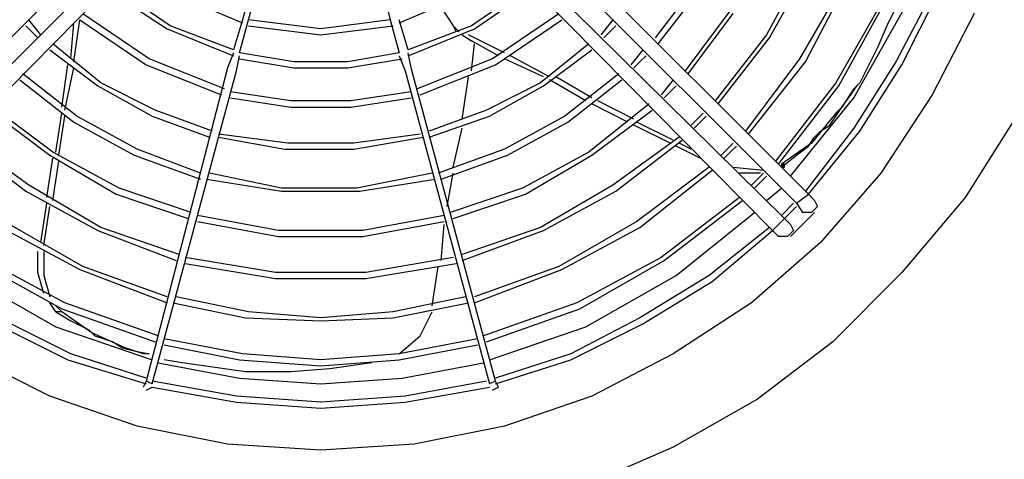
# Model space of a CAD drawing. Extents: x -537 to -75, y -72 to 223.
# Drawn here: x -321 to -302, y 153 to 161 of the extents above; entities that cross this region are included whole.
import ezdxf

# ---------------------------------------------------------------- set-up
doc = ezdxf.new("R2010")
doc.units = 0
doc.header["$LTSCALE"] = 0.25
doc.header["$MEASUREMENT"] = 0
doc.linetypes.add('CENTER', pattern=[2, 1.25, -0.25, 0.25, -0.25])
doc.linetypes.add('SLD-SOLID', pattern=[0])
doc.layers.get('0').update_dxf_attribs({"linetype": 'CONTINUOUS'})
doc.layers.get('Defpoints').update_dxf_attribs({"linetype": 'CONTINUOUS'})
doc.layers.add('D7', color=7, linetype='CONTINUOUS')
doc.layers.add('HIDDEN', color=7, linetype='CENTER')
doc.styles.add('SIM1', font='ROMANS')
doc.dimstyles.get("Standard").update_dxf_attribs({"dimtxt": 0.18, "dimasz": 0.18, "dimexe": 0.18, "dimexo": 0.0625, "dimgap": 0.09, "dimtad": 0, "dimtih": 1, "dimtoh": 1, "dimdec": 4, "dimzin": 0, "dimdsep": 46, "dimtxsty": 'Standard', "dimcen": 0.09, "dimadec": 0, "dimazin": 0, "dimtfac": 1, "dimtdec": 4, "dimtofl": 0, "dimtmove": 0, "dimatfit": 3, "dimfxl": 1, "dimtolj": 1, "dimtzin": 0, "dimarcsym": 0})

# ---------------------------------------------------------------- blocks, each defined once
blk = doc.blocks.new('*D26')
at = {"layer": 'D7', "color": 0, "linetype": 'Continuous', "lineweight": -2, "transparency": 16777216}
for p, q in [((-338.622, 166.601), (-265.495, 166.601)), ((-267.295, 164.801), (-267.295, 161.197)), ((-267.295, 150.601), (-267.295, 154.254)), ((-292.912, 148.801), (-265.495, 148.801))]:
    blk.add_line(p, q, dxfattribs=at)
at = {"layer": 'D7', "color": 0, "linetype": 'Continuous', "transparency": 16777216}
for points in [[(-267.595, 164.801), (-266.995, 164.801), (-267.295, 166.601)], [(-267.595, 150.601), (-266.995, 150.601), (-267.295, 148.801)]]:
    blk.add_solid(points, dxfattribs=at)
at = {"layer": 'Defpoints', "color": 0, "linetype": 'Continuous', "transparency": 16777216}
for p in [(-339.247, 166.601), (-267.295, 166.601), (-293.537, 148.801)]:
    blk.add_point(p, dxfattribs=at)
at = {"layer": 'D7', "color": 0, "linetype": 'Continuous', "transparency": 16777216, "insert": (-267.295, 157.726), "char_height": 1.8, "width": 21.65466, "attachment_point": 5, "style": 'SIM1'}
blk.add_mtext('\\A1;17.80 [452] COG', dxfattribs=at)
blk = doc.blocks.new('A$C29585DD4')
at = {"linetype": 'SLD-SOLID'}
h = blk.add_hatch(color=7, dxfattribs=at)
h.dxf.hatch_style = 2
h.paths.add_polyline_path([(91.817, 10.442), (91.875, 10.442), (91.875, 10.5), (91.817, 10.5)])
at = {"color": 7, "linetype": 'SLD-SOLID'}
for points in [[(81.9, 15.225), (81.375, 13.3)], [(81.492, 13.3), (82.017, 15.225)], [(83.767, 15.225), (84.233, 13.3)], [(92.342, 9.917), (87.85, 14.408)], [(92.283, 14.408), (91.525, 13.008)], [(91.583, 12.95), (92.4, 14.408)], [(73.675, 9.742), (78.167, 14.233)], [(87.617, 14.233), (92.108, 9.742)], [(78.4, 13.942), (73.908, 9.45), (73.792, 9.333)], [(79.975, 13.183), (78.867, 13.941)], [(86.917, 13.941), (85.808, 13.183)], [(91.875, 9.45), (87.325, 13.942)], [(90.125, 13.941), (89.367, 12.95)], [(93.042, 14.058), (92.167, 12.541)], [(92.283, 12.483), (93.1, 14.058)], [(74.142, 9.217), (78.633, 13.767)], [(78.75, 13.883), (79.917, 13.125)], [(85.867, 13.125), (86.975, 13.883)], [(87.15, 13.767), (91.642, 9.217)], [(89.425, 12.833), (90.242, 13.883)], [(94.733, 13.825), (94.033, 12.483)], [(94.15, 12.425), (94.85, 13.825)], [(80.267, 13.708), (81.375, 13.241)], [(84.408, 13.241), (85.517, 13.708)], [(93.8, 13.708), (92.867, 12.075)], [(92.925, 12.016), (93.858, 13.708)], [(79.567, 12.541), (78.283, 13.416)], [(85.225, 13.533), (85.458, 13.183)], [(87.5, 13.416), (86.217, 12.541)], [(90.825, 13.475), (89.95, 12.308)], [(90.008, 12.25), (90.883, 13.417)], [(93.217, 11.783), (94.208, 13.533)], [(94.033, 13.533), (93.858, 13.183)], [(95.55, 13.417), (94.733, 11.842)], [(77.175, 13.183), (77.408, 12.95)], [(77.467, 13.008), (77.233, 13.3)], [(78.05, 12.542), (78.108, 13.242)], [(78.108, 12.483), (78.225, 13.3)], [(78.225, 13.3), (79.508, 12.425)], [(81.2, 12.716), (79.975, 13.183)], [(81.375, 13.3), (81.2, 12.717)], [(81.317, 12.658), (81.492, 13.3)], [(82.892, 13.125), (81.492, 13.3)], [(81.492, 13.183), (82.892, 13.008)], [(84.233, 13.3), (82.892, 13.125)], [(82.892, 13.008), (84.292, 13.183)], [(84.233, 13.3), (84.408, 12.658)], [(84.583, 12.717), (84.408, 13.3)], [(85.808, 13.183), (84.583, 12.716)], [(85.458, 13.183), (85.517, 13.067)], [(85.575, 13.067), (85.458, 13.183)], [(86.275, 12.425), (87.558, 13.3)], [(88.55, 13.3), (88.317, 13.008)], [(88.492, 13.066), (88.608, 13.183)], [(93.858, 13.183), (93.683, 12.775)], [(79.917, 13.125), (81.2, 12.6)], [(84.583, 12.6), (85.867, 13.125)], [(85.633, 13.008), (85.808, 12.892)], [(86.45, 12.658), (85.75, 13.008)], [(88.375, 12.95), (88.492, 13.067)], [(91.525, 13.008), (90.533, 11.725)], [(78.633, 12.075), (77.7, 12.833)], [(86.333, 12.6), (85.808, 12.892)], [(85.808, 12.308), (85.867, 12.833)], [(88.083, 12.833), (87.15, 12.075)], [(90.592, 11.667), (91.583, 12.95)], [(77.642, 12.717), (78.575, 12.016)], [(81.2, 12.658), (81.083, 12.367)], [(81.2, 12.717), (81.2, 12.717)], [(81.2, 12.658), (81.2, 12.658)], [(81.2, 12.658), (81.2, 12.658)], [(81.258, 12.308), (81.317, 12.6)], [(81.317, 12.658), (81.317, 12.658)], [(82.367, 12.483), (81.317, 12.658)], [(81.317, 12.6), (81.317, 12.6)], [(84.408, 12.658), (83.417, 12.483)], [(84.408, 12.658), (84.408, 12.658)], [(84.408, 12.6), (84.408, 12.6)], [(84.408, 12.6), (84.408, 12.6)], [(84.408, 12.6), (84.525, 12.308)], [(84.583, 12.658), (84.583, 12.658)], [(84.642, 12.367), (84.583, 12.658)], [(87.325, 12.192), (86.567, 12.6)], [(87.208, 12.017), (88.142, 12.717)], [(89.133, 12.716), (88.9, 12.425)], [(89.075, 12.483), (89.192, 12.6)], [(93.683, 12.775), (93.508, 12.425), (93.333, 12.075)], [(77.875, 11.608), (77.992, 12.425)], [(79.508, 12.425), (80.967, 11.842)], [(81.025, 11.958), (79.567, 12.541)], [(81.317, 12.541), (82.367, 12.366)], [(83.417, 12.483), (82.367, 12.483)], [(83.417, 12.366), (84.467, 12.541)], [(86.217, 12.541), (84.758, 11.958)], [(84.817, 11.842), (86.275, 12.425)], [(87.208, 12.192), (86.45, 12.542)], [(88.958, 12.366), (89.075, 12.483)], [(92.167, 12.542), (91.117, 11.142)], [(91.175, 11.083), (92.283, 12.483)], [(94.033, 12.483), (93.217, 11.2)], [(93.333, 11.142), (94.15, 12.425)], [(78.167, 11.433), (77.117, 12.25)], [(77.933, 11.55), (78.108, 12.367)], [(81.083, 12.367), (79.508, 6.3)], [(79.625, 6.242), (81.258, 12.308)], [(82.367, 12.366), (83.417, 12.366)], [(84.525, 12.308), (86.158, 6.242)], [(84.583, 12.367), (84.583, 12.367)], [(84.642, 12.367), (84.642, 12.367)], [(86.275, 6.3), (84.642, 12.367)], [(88.667, 12.25), (87.617, 11.433)], [(77.058, 12.133), (78.108, 11.316)], [(79.683, 11.55), (78.633, 12.075)], [(85.633, 11.375), (85.75, 12.191)], [(87.15, 12.075), (86.1, 11.55)], [(88.025, 11.725), (87.325, 12.133)], [(88.142, 11.783), (87.442, 12.192)], [(87.675, 11.317), (88.725, 12.133)], [(89.717, 12.133), (89.483, 11.842)], [(92.867, 12.075), (91.7, 10.558)], [(93.333, 12.075), (93.217, 11.958)], [(78.575, 12.016), (79.625, 11.433)], [(82.308, 11.725), (81.142, 11.9)], [(84.642, 11.9), (83.475, 11.725)], [(86.158, 11.433), (87.208, 12.017)], [(89.542, 11.783), (89.658, 11.9)], [(89.658, 11.9), (89.775, 12.017)], [(91.758, 10.5), (92.925, 12.016)], [(93.217, 11.958), (93.1, 11.783), (92.983, 11.608)], [(92.983, 11.608), (93.158, 11.842)], [(93.158, 11.842), (93.275, 12.017)], [(94.733, 11.842), (93.742, 10.325)], [(81.142, 11.783), (82.308, 11.608)], [(83.475, 11.725), (82.308, 11.725)], [(83.475, 11.608), (84.642, 11.783)], [(89.25, 11.667), (88.083, 10.733)], [(88.842, 11.317), (88.142, 11.667)], [(88.958, 11.375), (88.258, 11.725)], [(91.992, 10.267), (93.217, 11.783)], [(76.475, 11.55), (77.642, 10.675)], [(77.7, 10.733), (76.533, 11.608)], [(77.758, 10.733), (77.875, 11.492)], [(80.792, 11.142), (79.683, 11.55)], [(82.308, 11.608), (83.475, 11.608)], [(86.1, 11.55), (84.992, 11.142)], [(88.142, 10.675), (89.308, 11.55)], [(90.3, 11.492), (90.067, 11.258)], [(92.867, 11.492), (92.4, 10.908)], [(92.75, 11.258), (92.867, 11.433), (92.983, 11.608)], [(92.983, 11.608), (92.867, 11.492)], [(77.817, 10.675), (77.933, 11.433)], [(78.108, 11.316), (79.275, 10.675)], [(79.333, 10.791), (78.167, 11.433)], [(79.625, 11.433), (80.733, 11.025)], [(84.992, 11.025), (86.158, 11.433)], [(87.617, 11.433), (86.45, 10.791)], [(86.508, 10.675), (87.675, 11.316)], [(89.658, 10.908), (88.958, 11.258)], [(89.717, 10.967), (89.017, 11.317)], [(90.125, 11.2), (90.242, 11.317)], [(90.242, 11.317), (90.358, 11.433)], [(92.575, 11.142), (92.75, 11.258)], [(96.367, 11.433), (95.375, 9.858)], [(82.25, 10.908), (80.908, 11.083)], [(84.817, 11.083), (83.533, 10.908)], [(85.458, 10.441), (85.633, 11.2)], [(93.217, 11.2), (92.283, 9.975)], [(92.342, 9.917), (93.333, 11.142)], [(92.458, 11.025), (92.575, 11.142)], [(75.892, 10.967), (77.175, 9.975)], [(77.233, 10.092), (75.95, 11.025)], [(80.908, 11.025), (82.192, 10.792)], [(83.533, 10.908), (82.25, 10.908)], [(83.533, 10.792), (84.875, 11.025)], [(89.833, 11.025), (88.55, 10.092)], [(88.608, 9.975), (89.892, 10.967)], [(90.067, 10.792), (89.833, 10.908)], [(90.883, 10.908), (90.65, 10.675)], [(92.4, 10.908), (91.817, 10.5)], [(92.342, 10.85), (92.458, 11.025)], [(78.983, 10.033), (77.7, 10.733)], [(80.558, 10.325), (79.333, 10.791)], [(82.192, 10.792), (83.533, 10.792)], [(86.45, 10.791), (85.167, 10.325)], [(88.083, 10.733), (86.8, 10.033)], [(90.242, 10.617), (89.775, 10.85)], [(90.708, 10.617), (90.825, 10.733)], [(90.825, 10.733), (90.942, 10.85)], [(92.108, 10.675), (92.342, 10.85)], [(77.583, 9.858), (77.7, 10.617)], [(77.642, 10.675), (78.925, 9.917)], [(77.7, 9.8), (77.817, 10.558)], [(79.275, 10.675), (80.558, 10.208)], [(85.225, 10.208), (86.508, 10.675)], [(86.858, 9.917), (88.142, 10.675)], [(91.758, 10.5), (91.758, 10.5)], [(91.817, 10.442), (92.108, 10.675)], [(91.817, 10.442), (91.875, 10.442), (91.875, 10.5), (91.817, 10.5), (91.817, 10.442)], [(82.133, 10.033), (80.733, 10.325)], [(85.05, 10.325), (83.592, 10.033)], [(85.342, 9.683), (85.458, 10.325)], [(90.417, 10.442), (89.017, 9.391)], [(89.075, 9.275), (90.475, 10.383)], [(90.883, 10.442), (91.467, 10.383)], [(91.408, 10.325), (91, 10.325)], [(91.467, 10.325), (91.233, 10.092)], [(93.742, 10.325), (92.575, 8.983)], [(80.675, 10.208), (82.133, 9.975)], [(83.65, 9.975), (85.108, 10.208)], [(91.292, 10.033), (91.408, 10.15)], [(91.408, 10.15), (91.525, 10.266)], [(77.175, 9.975), (78.575, 9.216)], [(78.633, 9.275), (77.233, 10.092)], [(80.383, 9.567), (78.983, 10.033)], [(83.592, 10.033), (82.133, 10.033)], [(82.133, 9.975), (83.65, 9.975)], [(86.8, 10.033), (85.4, 9.567)], [(88.55, 10.092), (87.15, 9.275)], [(87.208, 9.217), (88.608, 9.975)], [(91.525, 9.8), (91.817, 10.033)], [(77.467, 8.983), (77.583, 9.742)], [(78.925, 9.917), (80.325, 9.45)], [(85.458, 9.45), (86.858, 9.917)], [(91, 9.858), (89.483, 8.692)], [(89.542, 8.633), (91.058, 9.8)], [(92.05, 9.742), (91.817, 9.508)], [(92.108, 9.742), (92.342, 9.917)], [(92.108, 9.742), (92.225, 9.567)], [(92.458, 9.8), (92.342, 9.917)], [(92.458, 9.8), (92.517, 9.683)], [(95.375, 9.858), (94.15, 8.4)], [(77.525, 8.925), (77.642, 9.683)], [(89.775, 8.342), (91.292, 9.567)], [(91.875, 9.45), (91.992, 9.567)], [(91.992, 9.567), (92.108, 9.683)], [(91.992, 9.1), (92.458, 9.567)], [(92.4, 9.567), (92.225, 9.567)], [(92.517, 9.683), (92.4, 9.567)], [(78.283, 8.516), (76.767, 9.391)], [(82.075, 9.217), (80.5, 9.508)], [(80.5, 9.392), (82.075, 9.1)], [(85.283, 9.508), (83.708, 9.217)], [(83.708, 9.1), (85.283, 9.392)], [(89.017, 9.392), (87.5, 8.516)], [(91.642, 9.217), (91.875, 9.45)], [(91.992, 9.333), (91.875, 9.45)], [(76.708, 9.275), (78.225, 8.458)], [(78.575, 9.217), (80.092, 8.633)], [(80.15, 8.75), (78.633, 9.275)], [(83.708, 9.217), (82.075, 9.217)], [(85.225, 8.633), (85.283, 9.333)], [(87.15, 9.275), (85.633, 8.75)], [(85.633, 8.633), (87.208, 9.216)], [(87.558, 8.458), (89.075, 9.275)], [(91.583, 9.275), (90.417, 8.342)], [(90.475, 8.225), (91.642, 9.217)], [(91.642, 9.217), (91.758, 9.1)], [(92.05, 9.217), (91.933, 9.1)], [(91.992, 9.333), (92.05, 9.217)], [(82.075, 9.1), (83.708, 9.1)], [(92.575, 8.983), (91.233, 7.817)], [(91.933, 9.1), (91.758, 9.1)], [(77.408, 8.808), (77.408, 8.808)], [(77.408, 8.4), (77.408, 8.808)], [(77.525, 8.808), (77.525, 8.342)], [(76.183, 8.633), (77.875, 7.7)], [(77.933, 7.817), (76.3, 8.692)], [(82.017, 8.4), (80.267, 8.692)], [(85.458, 8.692), (83.767, 8.4)], [(89.483, 8.692), (87.85, 7.817)], [(87.908, 7.7), (89.542, 8.633)], [(77.525, 7.992), (77.408, 8.4)], [(78.225, 8.458), (79.917, 7.817)], [(79.917, 7.933), (78.283, 8.516)], [(80.267, 8.575), (82.017, 8.283)], [(83.767, 8.4), (82.017, 8.4)], [(83.767, 8.283), (85.517, 8.575)], [(85.05, 7.758), (85.167, 8.516)], [(87.5, 8.517), (85.867, 7.933)], [(85.867, 7.817), (87.558, 8.458)], [(94.15, 8.4), (92.808, 7.058)], [(76.008, 8.342), (77.758, 7.35)], [(77.525, 8.342), (77.642, 7.933)], [(82.017, 8.283), (83.767, 8.283)], [(88.025, 7.35), (89.775, 8.342)], [(90.417, 8.342), (89.075, 7.525)], [(89.133, 7.408), (90.475, 8.225)], [(81.492, 7.642), (80.092, 7.933)], [(85.692, 7.933), (84.292, 7.642)], [(77.758, 7.642), (77.642, 7.817)], [(77.758, 7.758), (77.875, 7.642)], [(77.758, 7.642), (78.05, 7.467)], [(77.875, 7.642), (77.758, 7.642)], [(77.875, 7.7), (79.683, 7.058)], [(78.458, 7.233), (77.875, 7.641)], [(79.742, 7.175), (77.933, 7.817)], [(80.033, 7.817), (81.433, 7.525)], [(82.892, 7.525), (81.492, 7.642)], [(84.292, 7.642), (82.892, 7.525)], [(84.292, 7.525), (85.75, 7.817)], [(84.817, 7.175), (85.05, 7.641)], [(87.85, 7.817), (86.042, 7.175)], [(86.1, 7.058), (87.908, 7.7)], [(91.233, 7.817), (89.717, 6.825)], [(78.05, 6.825), (76.65, 7.525)], [(78.05, 7.467), (78.4, 7.292)], [(81.433, 7.525), (82.892, 7.467)], [(82.892, 7.467), (84.292, 7.525)], [(89.075, 7.525), (87.733, 6.825)], [(76.592, 7.408), (77.992, 6.708)], [(77.758, 7.35), (79.625, 6.708)], [(78.4, 7.292), (78.517, 7.175)], [(86.158, 6.708), (88.025, 7.35)], [(87.733, 6.708), (89.133, 7.408)], [(79.1, 6.941), (78.458, 7.233)], [(78.517, 7.175), (78.692, 7.117), (78.867, 7.058)], [(78.867, 7.058), (79.042, 6.942)], [(81.375, 6.825), (79.858, 7.117)], [(84.408, 6.825), (84.817, 7.175)], [(85.925, 7.117), (84.408, 6.825)], [(92.808, 7.058), (91.35, 5.95)], [(79.042, 6.942), (79.275, 6.883)], [(79.45, 6.825), (79.275, 6.883), (79.1, 6.941)], [(79.275, 6.883), (79.567, 6.825)], [(79.858, 7), (81.317, 6.708)], [(84.408, 6.708), (85.925, 7)], [(77.642, 6.008), (76.008, 6.825)], [(77.992, 6.708), (79.508, 6.242)], [(79.508, 6.358), (78.05, 6.825)], [(79.567, 6.825), (79.45, 6.825)], [(79.567, 6.825), (79.567, 6.825)], [(79.625, 6.766), (79.625, 6.766)], [(79.8, 6.708), (79.8, 6.708)], [(80.208, 6.65), (79.858, 6.708)], [(79.858, 6.708), (79.858, 6.708)], [(81.317, 6.708), (82.892, 6.591)], [(82.892, 6.708), (81.375, 6.825)], [(84.408, 6.825), (82.892, 6.708)], [(82.892, 6.591), (84.408, 6.708)], [(87.733, 6.825), (86.275, 6.358)], [(86.275, 6.242), (87.733, 6.708)], [(89.717, 6.825), (88.142, 6.008)], [(79.742, 6.65), (81.317, 6.358)], [(81.433, 6.475), (81.025, 6.533), (80.617, 6.591), (80.208, 6.65)], [(83.067, 6.533), (82.308, 6.475)], [(83.883, 6.65), (83.067, 6.533)], [(84.467, 6.358), (86.042, 6.65)], [(79.508, 6.3), (79.45, 6.183)], [(79.625, 6.242), (79.508, 6.3)], [(81.258, 6.008), (79.625, 6.3)], [(81.317, 6.358), (82.892, 6.242)], [(82.308, 6.475), (82.075, 6.475), (81.9, 6.475), (81.667, 6.475), (81.433, 6.475)], [(82.892, 6.242), (84.467, 6.358)], [(86.1, 6.3), (84.525, 6.008)], [(86.275, 6.3), (86.158, 6.242)], [(86.333, 6.183), (86.275, 6.3)], [(79.45, 6.183), (79.45, 6.183)], [(79.508, 6.125), (79.625, 6.183)], [(79.625, 6.183), (81.258, 5.892)], [(79.625, 6.183), (79.625, 6.183)], [(84.525, 5.892), (86.158, 6.183)], [(86.158, 6.242), (86.158, 6.242)], [(86.158, 6.183), (86.158, 6.183)], [(86.217, 6.125), (86.333, 6.183)], [(86.333, 6.183), (86.333, 6.183)], [(79.333, 5.425), (77.642, 6.008)], [(82.892, 5.892), (81.258, 6.008)], [(84.525, 6.008), (82.892, 5.892)], [(88.142, 6.008), (86.45, 5.425)], [(91.35, 5.95), (89.717, 5.017)], [(81.258, 5.892), (82.892, 5.775)], [(82.892, 5.775), (84.525, 5.892)], [(81.083, 5.075), (79.333, 5.425)], [(86.45, 5.425), (84.7, 5.075)], [(82.892, 4.958), (81.083, 5.075)], [(84.7, 5.075), (82.892, 4.958)], [(89.717, 5.017), (87.967, 4.258)]]:
    blk.add_lwpolyline(points, dxfattribs=at)

msp = doc.modelspace()

# ---------------------------------------------------------------- block references
at = {"layer": 'HIDDEN', "color": 7, "linetype": 'Continuous'}
msp.add_blockref('A$C29585DD4', (-397.837, 147.868), dxfattribs=at)

# ---------------------------------------------------------------- dimensions: what is measured, and where the dimension line sits
at = {"layer": 'D7', "color": 7, "linetype": 'Continuous'}
dim = msp.add_linear_dim(base=(-267.295, 166.601), p1=(-293.537, 148.801), p2=(-339.247, 166.601), angle=90, text='<> COG', dimstyle='Standard', override={"dimscale": 10, "dimdec": 2, "dimtxsty": 'SIM1'}, dxfattribs=at)
dim.commit()
dim.dimension.update_dxf_attribs({"geometry": '*D26', "text_midpoint": (-267.295, 157.726), "dimtype": 160})

doc.saveas('drawing.dxf')
